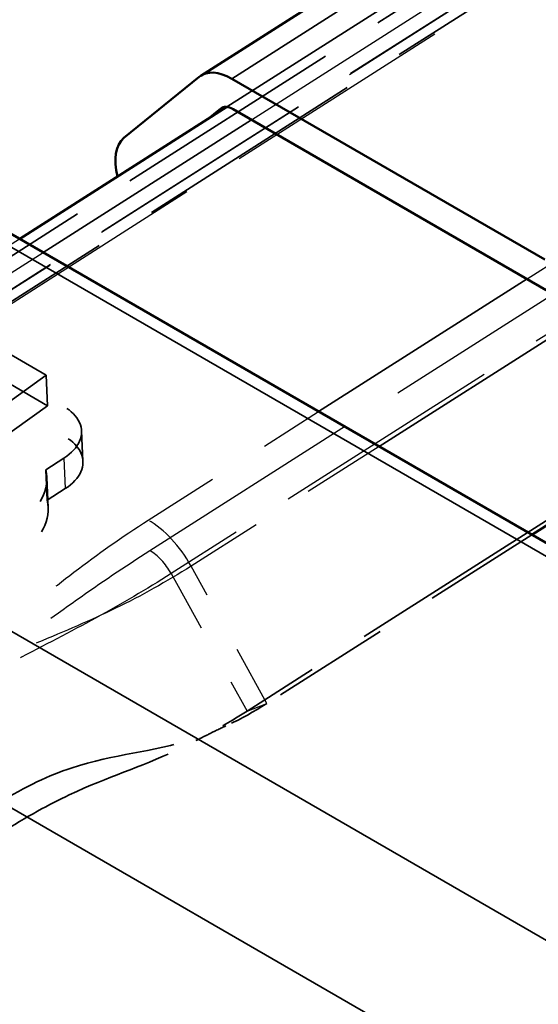
# Model space of a CAD drawing. Units: inches. Extents: x 0.6 to 33.4, y 0.6 to 21.4.
# Drawn here: x 8.1 to 9, y 5.9 to 7.5 of the extents above; entities that cross this region are included whole.
import ezdxf

# ---------------------------------------------------------------- set-up
doc = ezdxf.new("R2010")
doc.units = ezdxf.units.IN
doc.header["$LTSCALE"] = 2
doc.header["$MEASUREMENT"] = 0
doc.linetypes.add('DASHED', pattern=[0.2067, 0.1654, -0.0413])
for name, color, linetype, lineweight in [('Hidden (ANSI)', 7, 'DASHED', 35), ('Hidden Narrow (ANSI)', 7, 'DASHED', 25), ('Visible (ANSI)', 7, 'Continuous', 50), ('Visible Narrow (ANSI)', 7, 'Continuous', 35)]:
    doc.layers.add(name, color=color, linetype=linetype, lineweight=lineweight)

msp = doc.modelspace()

# ---------------------------------------------------------------- linework, layer by layer
at = {"layer": 'Hidden (ANSI)', "color": 96, "ltscale": 1.136913, "true_color": 0x008000}
for p, q in [((7.87911, 6.86966), (11.19823, 8.98061)), ((11.05246, 8.94199), (7.73334, 6.83104)), ((11.08748, 8.89093), (7.76835, 6.77998)), ((11.83402, 8.45991), (8.5149, 6.34896))]:
    msp.add_line(p, q, dxfattribs=at)
at = {"layer": 'Hidden (ANSI)', "color": 96, "ltscale": 1.086995, "true_color": 0x008000}
msp.add_line((8.48232, 7.32676), (10.06901, 8.33589), dxfattribs=at)
at = {"layer": 'Hidden (ANSI)', "color": 96, "ltscale": 1.080471, "true_color": 0x008000}
for p, q in [((7.24201, 7.43947), (8.18953, 6.89242)), ((7.24424, 7.39009), (8.19176, 6.84304))]:
    msp.add_line(p, q, dxfattribs=at)
at = {"layer": 'Hidden (ANSI)', "color": 96, "ltscale": 0.360976, "true_color": 0x008000}
msp.add_line((7.92329, 6.70242), (8.18953, 6.89242), dxfattribs=at)
at = {"layer": 'Hidden (ANSI)', "color": 96, "ltscale": 0.059077, "true_color": 0x008000}
msp.add_line((8.18953, 6.89242), (8.19176, 6.84304), dxfattribs=at)
at = {"layer": 'Hidden (ANSI)', "color": 96, "ltscale": 0.357031, "true_color": 0x008000}
msp.add_line((8.19176, 6.84304), (7.92842, 6.65512), dxfattribs=at)
at = {"layer": 'Hidden (ANSI)', "color": 96, "ltscale": 0.058946, "true_color": 0x008000}
for p, q in [((8.24664, 6.8025), (8.24887, 6.75323)), ((8.18861, 6.73949), (8.19083, 6.69022)), ((8.19049, 6.72695), (8.19272, 6.67767))]:
    msp.add_line(p, q, dxfattribs=at)
at = {"layer": 'Hidden (ANSI)', "color": 96, "ltscale": 0.039792, "true_color": 0x008000}
for p, q in [((8.21819, 6.7583), (8.18861, 6.73949)), ((8.19083, 6.69022), (8.22041, 6.70903))]:
    msp.add_line(p, q, dxfattribs=at)
at = {"layer": 'Hidden (ANSI)', "color": 96, "ltscale": 0.578585, "true_color": 0x008000}
msp.add_line((8.97617, 6.63416), (8.54706, 6.36124), dxfattribs=at)
at = {"layer": 'Hidden (ANSI)', "color": 96, "ltscale": 0.291609, "true_color": 0x008000}
for centre in [(8.14924, 6.79811), (8.15147, 6.74883)]:
    msp.add_ellipse(centre, major_axis=(0.0974, 0.0044), ratio=0.6058921, start_param=5.4710939, end_param=8.6126866, dxfattribs=at)
at = {"layer": 'Hidden (ANSI)', "color": 96, "ltscale": 0.294882, "true_color": 0x008000}
for centre in [(8.02566, 6.71951), (8.02788, 6.67024)]:
    msp.add_ellipse(centre, major_axis=(0.16483, 0.00744), ratio=0.6058921, start_param=4.5324828, end_param=6.409705, dxfattribs=at)
at = {"layer": 'Hidden (ANSI)', "color": 96, "ltscale": 0.910272, "true_color": 0x008000}
msp.add_open_spline([(8.11278, 6.20008), (8.1559, 6.22751), (8.19503, 6.24491), (8.22987, 6.25658), (8.30282, 6.28101), (8.35701, 6.28032), (8.42996, 6.30475), (8.46481, 6.31642), (8.50393, 6.33382), (8.54706, 6.36124)], degree=3, knots=[0, 0, 0, 0, 0.2442755, 0.2442755, 0.2442755, 0.7557245, 0.7557245, 0.7557245, 1, 1, 1, 1], dxfattribs=at)
at = {"layer": 'Hidden (ANSI)', "color": 96, "ltscale": 0.911337, "true_color": 0x008000}
msp.add_open_spline([(8.115, 6.15081), (8.15816, 6.17825), (8.19507, 6.19807), (8.22677, 6.21311), (8.29318, 6.24462), (8.3367, 6.25514), (8.4031, 6.28664), (8.43481, 6.30168), (8.47173, 6.3215), (8.5149, 6.34896)], degree=3, knots=[0, 0, 0, 0, 0.2441908, 0.2441908, 0.2441908, 0.7557245, 0.7557245, 0.7557245, 1, 1, 1, 1], dxfattribs=at)
at = {"layer": 'Hidden (ANSI)', "color": 96, "ltscale": 0.058607, "true_color": 0x008000}
msp.add_open_spline([(8.48064, 6.32486), (8.47235, 6.32104), (8.46266, 6.31643), (8.44578, 6.30805), (8.43889, 6.30456), (8.43197, 6.30097)], degree=3, knots=[0, 0, 0, 0, 0.09598626, 0.09598626, 0.15586351, 0.15586351, 0.15586351, 0.15586351], dxfattribs=at)
at = {"layer": 'Hidden Narrow (ANSI)', "color": 96, "ltscale": 1.136913, "true_color": 0x008000}
for p, q in [((11.16136, 9.03032), (7.84224, 6.91937)), ((7.87735, 6.86839), (11.19648, 8.97934)), ((11.22953, 8.97754), (7.91041, 6.86659)), ((8.35722, 6.60862), (11.67634, 8.71957)), ((11.711, 8.68228), (8.39187, 6.57133))]:
    msp.add_line(p, q, dxfattribs=at)
at = {"layer": 'Hidden Narrow (ANSI)', "color": 96, "ltscale": 1.053945, "true_color": 0x008000}
msp.add_line((8.52194, 7.30601), (10.06039, 8.28446), dxfattribs=at)
at = {"layer": 'Hidden Narrow (ANSI)', "color": 96, "ltscale": 1.104164, "true_color": 0x008000}
msp.add_line((8.96842, 7.04823), (9.93548, 7.66328), dxfattribs=at)
at = {"layer": 'Hidden Narrow (ANSI)', "color": 96, "ltscale": 0.372116, "true_color": 0x008000}
for p, q in [((7.90835, 6.91577), (8.18436, 7.09131)), ((8.35483, 6.65799), (8.63084, 6.83353))]:
    msp.add_line(p, q, dxfattribs=at)
at = {"layer": 'Hidden Narrow (ANSI)', "color": 96, "ltscale": 0.410529, "true_color": 0x008000}
msp.add_line((8.72864, 6.77707), (8.42414, 6.58341), dxfattribs=at)
at = {"layer": 'Hidden Narrow (ANSI)', "color": 96, "ltscale": 0.058946, "true_color": 0x008000}
for p, q in [((8.21819, 6.7583), (8.22041, 6.70903)), ((8.5149, 6.34896), (8.54706, 6.36124))]:
    msp.add_line(p, q, dxfattribs=at)
at = {"layer": 'Hidden Narrow (ANSI)', "color": 96, "ltscale": 0.242758, "true_color": 0x008000}
msp.add_line((8.54706, 6.36124), (8.42414, 6.58341), dxfattribs=at)
at = {"layer": 'Hidden Narrow (ANSI)', "color": 96, "ltscale": 0.24298, "true_color": 0x008000}
msp.add_line((8.39187, 6.57133), (8.5149, 6.34896), dxfattribs=at)
at = {"layer": 'Hidden Narrow (ANSI)', "color": 96, "ltscale": 0.103785, "true_color": 0x008000}
msp.add_ellipse((8.35931, 6.55865), major_axis=(0.06708, -0.10548), ratio=0.547322, start_param=1.4594128, end_param=2.3320774, dxfattribs=at)
at = {"layer": 'Hidden Narrow (ANSI)', "color": 96, "ltscale": 0.051843, "true_color": 0x008000}
msp.add_ellipse((8.35946, 6.55895), major_axis=(0.03354, -0.05274), ratio=0.547322, start_param=1.4594128, end_param=2.3320774, dxfattribs=at)
at = {"layer": 'Hidden Narrow (ANSI)', "color": 96, "ltscale": 0.847242, "true_color": 0x008000}
msp.add_open_spline([(7.90347, 6.32092), (7.94333, 6.34627), (7.98114, 6.37282), (8.05594, 6.42924), (8.0926, 6.45929), (8.12915, 6.48937), (8.16359, 6.51772), (8.19825, 6.54608), (8.27269, 6.60279), (8.31253, 6.63109), (8.35483, 6.65799)], degree=3, knots=[-0.0079248, -0.0079248, -0.0079248, -0.0079248, 0.4220943, 0.4220943, 0.8812568, 0.8812568, 0.8812568, 1.3139629, 1.3139629, 1.7704384, 1.7704384, 1.7704384, 1.7704384], dxfattribs=at)
at = {"layer": 'Hidden Narrow (ANSI)', "color": 96, "ltscale": 0.844525, "true_color": 0x008000}
msp.add_open_spline([(7.88526, 6.28345), (7.92532, 6.30893), (7.96451, 6.33489), (8.04352, 6.38891), (8.08317, 6.41706), (8.12246, 6.44538), (8.16111, 6.47323), (8.19948, 6.50122), (8.27715, 6.55594), (8.31646, 6.5827), (8.35722, 6.60862)], degree=3, knots=[-1.7732446, -1.7732446, -1.7732446, -1.7732446, -1.3409807, -1.3409807, -0.8866223, -0.8866223, -0.8866223, -0.4397916, -0.4397916, 0, 0, 0, 0], dxfattribs=at)
at = {"layer": 'Hidden Narrow (ANSI)', "color": 96, "ltscale": 0.848027, "true_color": 0x008000}
msp.add_open_spline([(8.42414, 6.58341), (8.38446, 6.55817), (8.34417, 6.53581), (8.26171, 6.49568), (8.21932, 6.47793), (8.17439, 6.45924), (8.12671, 6.43941), (8.0768, 6.41771), (7.98539, 6.37069), (7.94333, 6.34627), (7.90347, 6.32092)], degree=3, knots=[-1.7704384, -1.7704384, -1.7704384, -1.7704384, -1.3139629, -1.3139629, -0.8812568, -0.8812568, -0.8812568, -0.4220943, -0.4220943, 0.0079248, 0.0079248, 0.0079248, 0.0079248], dxfattribs=at)
at = {"layer": 'Hidden Narrow (ANSI)', "color": 96, "ltscale": 0.84473, "true_color": 0x008000}
msp.add_open_spline([(8.39187, 6.57133), (8.35191, 6.54592), (8.31165, 6.52243), (8.22848, 6.47692), (8.18524, 6.45488), (8.14135, 6.43187), (8.09672, 6.40846), (8.05181, 6.3839), (7.96623, 6.33399), (7.92532, 6.30893), (7.88526, 6.28345)], degree=3, knots=[0, 0, 0, 0, 0.4397916, 0.4397916, 0.8866223, 0.8866223, 0.8866223, 1.3409807, 1.3409807, 1.7732446, 1.7732446, 1.7732446, 1.7732446], dxfattribs=at)
at = {"layer": 'Visible (ANSI)', "color": 1, "true_color": 0xff0000}
msp.add_line((12.09586, 4.833), (3.61058, 9.73198), dxfattribs=at)
at = {"layer": 'Visible (ANSI)', "color": 5, "true_color": 0x0000ff}
for p, q in [((8.43996, 7.37733), (9.1285, 7.81523)), ((8.31547, 7.2766), (8.43715, 7.3753)), ((8.49004, 7.37242), (8.99719, 7.07961)), ((8.47217, 7.32424), (8.44967, 7.30599)), ((8.99942, 7.03034), (8.49226, 7.32314))]:
    msp.add_line(p, q, dxfattribs=at)
at = {"layer": 'Visible (ANSI)', "color": 96, "true_color": 0x008000}
for p, q in [((8.14649, 7.11317), (8.48232, 7.32676)), ((9.16135, 6.75193), (8.97617, 6.63416))]:
    msp.add_line(p, q, dxfattribs=at)
at = {"layer": 'Visible (ANSI)', "color": 5, "true_color": 0x0000ff}
for centre, major_axis, start_param, end_param in [((8.49363, 7.29294), (-0.05367, 0.08438), 5.4736701, 6.3463347), ((8.49363, 7.29294), (-0.02039, 0.03206), 5.4736701, 6.3463347), ((8.37081, 7.19589), (-0.05259, 0.08269), 0.0631494, 1.0284006)]:
    msp.add_ellipse(centre, major_axis=major_axis, ratio=0.547322, start_param=start_param, end_param=end_param, dxfattribs=at)
at = {"layer": 'Visible Narrow (ANSI)', "color": 1, "true_color": 0xff0000}
for p, q in [((12.06386, 4.82983), (3.57858, 9.72881)), ((11.52575, 4.51916), (3.04047, 9.41814)), ((11.402, 4.30483), (2.91672, 9.20381))]:
    msp.add_line(p, q, dxfattribs=at)
at = {"layer": 'Visible Narrow (ANSI)', "color": 5, "true_color": 0x0000ff}
for p, q in [((8.49004, 7.37242), (9.17858, 7.81033)), ((8.47217, 7.32424), (8.47438, 7.32565))]:
    msp.add_line(p, q, dxfattribs=at)
at = {"layer": 'Visible Narrow (ANSI)', "color": 96, "true_color": 0x008000}
for p, q in [((8.18436, 7.09131), (8.52194, 7.30601)), ((8.63084, 6.83353), (8.96842, 7.04823)), ((9.0389, 6.97439), (8.72864, 6.77707))]:
    msp.add_line(p, q, dxfattribs=at)

doc.saveas('drawing.dxf')
